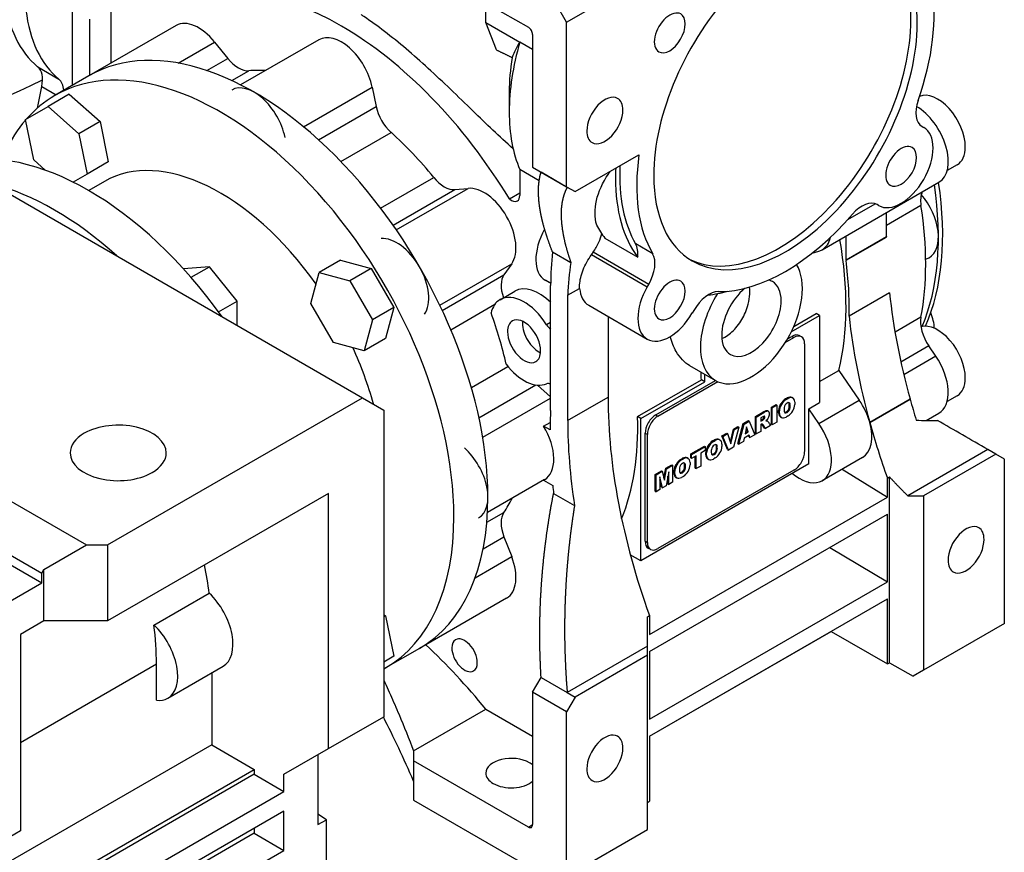
# Model space of a CAD drawing. Extents: x -2450 to 881, y -853 to 1550.
# Drawn here: x 31 to 195, y 261 to 400 of the extents above; entities that cross this region are included whole.
import ezdxf

# ---------------------------------------------------------------- set-up
doc = ezdxf.new("R2010")
doc.units = 0
doc.header["$MEASUREMENT"] = 0
doc.layers.add('View', color=7, linetype='Continuous')

msp = doc.modelspace()

# ---------------------------------------------------------------- linework, layer by layer
at = {"layer": 'View'}
for p, q in [((96.31, 409.33), (115.4, 398.31)), ((121.76, 399.15), (135.2, 406.91)), ((45.93, 401.68), (45.93, 392.32)), ((108.33, 399.12), (108.33, 402.39)), ((121.76, 399.15), (120.01, 402.18)), ((-21.78, 399.94), (87.82, 336.67)), ((39.56, 388.64), (39.56, 401.27)), ((56.79, 398.59), (42.29, 390.22)), ((42.39, 399.64), (42.39, 390.28)), ((108.33, 399.12), (113.99, 395.85)), ((110.09, 394.54), (108.33, 399.12)), ((121.76, 371.78), (121.76, 399.15)), ((116.11, 397.09), (116.11, 375.04)), ((57.12, 392.36), (63.19, 395.86)), ((63.19, 395.86), (65.4, 393.11)), ((80.54, 396.23), (67.53, 388.72)), ((116.11, 394.63), (113.99, 395.85)), ((33.76, 391.74), (37.29, 389.7)), ((61.93, 391.1), (65.4, 393.11)), ((42.29, 390.22), (36.63, 386.95)), ((66.08, 389.43), (68.92, 391.07)), ((33.71, 384.85), (34.45, 388.48)), ((34.45, 388.48), (36.86, 387.08)), ((77.97, 381.76), (89.41, 388.37)), ((89.41, 388.37), (90.07, 385.13)), ((39.01, 387.17), (35.48, 385.13)), ((39.01, 387.17), (44.14, 382.62)), ((112.22, 387.57), (112.22, 384.23)), ((112.22, 387.57), (112.22, 384.23)), ((31.72, 382.96), (35.48, 385.13)), ((35.48, 385.13), (40.6, 380.58)), ((80.48, 379.59), (90.07, 385.13)), ((33.1, 376.25), (31.72, 382.96)), ((44.14, 382.62), (40.6, 380.58)), ((44.14, 382.62), (45.51, 375.91)), ((180.93, 381.8), (181.18, 381.65)), ((40.6, 380.58), (41.98, 373.87)), ((84.19, 375.99), (92.55, 380.82)), ((123.18, 370.96), (133.8, 377.09)), ((35.03, 374.53), (33.1, 376.25)), ((45.51, 375.91), (41.98, 373.87)), ((186.76, 375.44), (185.09, 374.47)), ((41.98, 373.87), (39.67, 372.54)), ((117.2, 372.78), (113.99, 374.64)), ((113.99, 374.64), (113.99, 370.32)), ((116.11, 375.04), (121.76, 371.78)), ((117.52, 374.23), (121.87, 371.71)), ((44.88, 372.66), (42.25, 371.14)), ((90.82, 368.22), (99.66, 373.32)), ((164.28, 361.3), (183.72, 372.53)), ((92.89, 365.37), (103.17, 371.3)), ((93.43, 364.6), (105.39, 371.5)), ((103.17, 371.3), (105.39, 371.5)), ((112.25, 369.74), (113.99, 370.74)), ((121.76, 371.78), (123.18, 370.96)), ((121.87, 371.71), (121.87, 371.71)), ((168.54, 366.3), (173.12, 368.94)), ((173.68, 368.66), (173.43, 368.8)), ((173.68, 368.66), (173.43, 368.8)), ((180.73, 368.68), (174.97, 365.35)), ((174.97, 363.51), (174.97, 367.48)), ((128.12, 363.23), (133.6, 360.07)), ((136.09, 360.63), (133.26, 362.27)), ((168.26, 359.63), (168.26, 363.6)), ((168.26, 359.63), (174.97, 363.51)), ((168.26, 359.53), (174.97, 363.41)), ((119.42, 360.92), (122.48, 359.16)), ((135.18, 355.09), (125.89, 360.46)), ((135.43, 355.53), (126.18, 360.87)), ((162.63, 360.73), (163.75, 361.07)), ((84.13, 359.53), (80.6, 357.49)), ((84.13, 359.53), (89.26, 358.16)), ((100.67, 352.05), (112.63, 358.95)), ((112.63, 358.95), (111.35, 357.13)), ((182.08, 359.97), (181.51, 359.64)), ((62.37, 358.47), (58.05, 358.09)), ((59.29, 356.7), (62.37, 358.47)), ((66.96, 352.76), (62.37, 358.47)), ((79.22, 352.36), (80.6, 357.49)), ((80.6, 357.49), (85.72, 356.12)), ((89.26, 358.16), (85.72, 356.12)), ((89.26, 358.16), (93.01, 351.66)), ((85.72, 356.12), (89.48, 349.62)), ((101.08, 351.2), (111.35, 357.13)), ((118.21, 356.23), (119.12, 355.71)), ((119.12, 355.71), (118.23, 356.22)), ((135.18, 355.09), (135.43, 355.53)), ((110.69, 352.98), (113.17, 354.41)), ((119.11, 334.52), (119.11, 355.34)), ((121.94, 353.71), (123.93, 354.86)), ((175.49, 354.13), (168.77, 350.25)), ((63.87, 350.97), (66.96, 352.76)), ((66.96, 348.71), (66.96, 352.76)), ((82.98, 345.86), (79.22, 352.36)), ((121.94, 353.71), (121.94, 332.89)), ((93.01, 351.66), (89.48, 349.62)), ((93.01, 351.66), (91.64, 346.53)), ((102.5, 347.98), (109.84, 352.22)), ((125.46, 352.05), (135.18, 346.43)), ((142.93, 351.2), (142.68, 350.76)), ((159.55, 348.51), (163.28, 350.66)), ((163.84, 350.34), (163.28, 350.66)), ((89.48, 349.62), (88.1, 344.49)), ((119.11, 349.19), (118.43, 348.8)), ((128.66, 350.2), (128.66, 336.77)), ((159.15, 347.64), (163.84, 350.34)), ((163.84, 350.34), (163.84, 335.85)), ((180.73, 350.06), (176.41, 347.57)), ((88.1, 344.49), (82.98, 345.86)), ((91.64, 346.53), (88.1, 344.49)), ((158.14, 345.83), (159.59, 346.67)), ((158.51, 346.45), (159.24, 346.87)), ((159.24, 346.87), (159.59, 346.67)), ((160.84, 346.79), (160.49, 347)), ((161.36, 345.65), (161.36, 327.69)), ((182.04, 345.28), (177.39, 342.59)), ((183.2, 343.58), (182.04, 345.28)), ((183.2, 343.58), (177.87, 340.5)), ((105.92, 338.35), (112, 341.86)), ((142.24, 342.02), (146.52, 339.54)), ((163.84, 339.35), (167.07, 341.22)), ((167.07, 341.22), (170.47, 336.24)), ((133.58, 333.52), (144.19, 339.64)), ((134.14, 333.2), (144.74, 339.32)), ((136.61, 333.81), (146.53, 339.54)), ((136.97, 333.6), (146.91, 339.35)), ((144.74, 339.32), (144.19, 339.64)), ((144.74, 339.32), (144.74, 340.57)), ((107.18, 333.34), (116.64, 338.8)), ((116.9, 338.77), (119.11, 336.8)), ((-0.71, 336.75), (41.86, 312.17)), ((45.4, 312.17), (87.82, 336.67)), ((87.82, 336.67), (91.36, 334.62)), ((107.81, 330.08), (119.11, 336.61)), ((121.94, 332.89), (128.66, 336.77)), ((158.15, 336.46), (158.47, 336.64)), ((158.15, 336.46), (158.3, 336.38)), ((158.3, 336.38), (158.61, 336.56)), ((158.47, 336.64), (158.61, 336.56)), ((159.24, 336.71), (159.38, 336.62)), ((159.4, 336.62), (159.25, 336.7)), ((159.73, 335.95), (159.73, 335.54)), ((163.75, 332.36), (170.47, 336.24)), ((172.2, 332.57), (178.91, 336.45)), ((178.92, 336.42), (172.21, 332.54)), ((186.76, 337), (185.09, 336.04)), ((91.36, 334.62), (91.36, 283.59)), ((153.17, 333.53), (154.44, 334.26)), ((154.44, 334.26), (154.58, 334.18)), ((154.93, 334.49), (155.08, 334.41)), ((155.35, 334.38), (155.21, 334.47)), ((155.85, 335.07), (156.62, 335.52)), ((155.85, 332.26), (155.85, 335.07)), ((155.85, 335.07), (155.99, 334.99)), ((155.99, 334.99), (156.76, 335.43)), ((155.99, 332.18), (155.99, 334.99)), ((156.62, 335.52), (156.76, 335.43)), ((156.76, 335.43), (156.76, 332.62)), ((157.03, 334.14), (157.03, 334.55)), ((157.03, 334.55), (157.17, 334.47)), ((157.17, 334.06), (157.17, 334.47)), ((157.38, 335.63), (157.52, 335.55)), ((158.31, 334.3), (158.45, 334.22)), ((158.8, 335.68), (158.94, 335.59)), ((158.8, 335.06), (158.94, 334.98)), ((162.07, 334.82), (163.84, 335.85)), ((163.75, 332.36), (162.07, 334.82)), ((162.07, 325.64), (162.07, 334.82)), ((134.14, 333.2), (133.58, 333.52)), ((134.14, 309.52), (134.14, 333.2)), ((136.61, 333.81), (136.97, 333.6)), ((151.16, 332.37), (152.02, 332.86)), ((151.3, 332.28), (152.16, 332.78)), ((152.02, 332.86), (152.16, 332.78)), ((152.16, 332.78), (153.07, 330.49)), ((153.17, 330.71), (153.17, 333.53)), ((153.17, 333.53), (153.31, 333.44)), ((153.31, 333.44), (154.58, 334.18)), ((153.31, 330.63), (153.31, 333.44)), ((154.41, 333.49), (154.07, 333.3)), ((154.07, 333.3), (154.07, 332.75)), ((154.07, 332.91), (154.25, 333.02)), ((154.07, 332.75), (154.39, 332.94)), ((154.25, 333.02), (154.39, 332.94)), ((154.46, 333.18), (154.61, 333.1)), ((155.14, 333.01), (154.94, 332.8)), ((154.94, 332.8), (155.12, 332.81)), ((155.01, 332.87), (155.12, 332.81)), ((156.76, 332.62), (155.99, 332.18)), ((157.03, 334.14), (157.17, 334.06)), ((157.51, 333.39), (157.37, 333.48)), ((157.38, 333.47), (157.49, 333.4)), ((158.61, 333.63), (158.3, 333.45)), ((181.57, 332.85), (183.72, 334.1)), ((117.94, 331.93), (119.03, 332.56)), ((119.01, 331.32), (117.94, 331.93)), ((149.01, 329.3), (149.51, 331.41)), ((149.11, 329.01), (149.65, 331.33)), ((149.51, 331.41), (150.28, 331.86)), ((150.42, 331.78), (149.51, 328.44)), ((149.51, 331.41), (149.65, 331.33)), ((149.65, 331.33), (150.42, 331.78)), ((150.27, 329.04), (151.16, 332.37)), ((150.28, 331.86), (150.42, 331.78)), ((150.41, 328.96), (151.3, 332.28)), ((151.16, 332.37), (151.3, 332.28)), ((151.72, 331.81), (151.47, 330.66)), ((151.47, 330.66), (151.99, 330.97)), ((151.51, 330.85), (151.85, 331.05)), ((151.85, 331.05), (151.68, 331.59)), ((151.99, 330.97), (151.72, 331.81)), ((151.85, 331.05), (151.99, 330.97)), ((154.08, 331.07), (153.31, 330.63)), ((154.14, 332.24), (154.08, 332.2)), ((154.08, 332.2), (154.08, 331.07)), ((154.72, 331.6), (154.32, 332.23)), ((154.32, 332.23), (154.46, 332.14)), ((154.86, 331.52), (154.46, 332.14)), ((154.72, 331.6), (154.86, 331.52)), ((155.72, 332.02), (154.86, 331.52)), ((155.53, 332.32), (155.72, 332.02)), ((155.85, 332.26), (155.99, 332.18)), ((-3.66, 329.47), (34.44, 307.48)), ((134.84, 312.78), (134.84, 330.75)), ((134.84, 330.75), (135.2, 330.54)), ((135.2, 312.58), (135.2, 330.54)), ((146.04, 329.47), (146.36, 329.65)), ((146.04, 329.47), (146.19, 329.39)), ((146.19, 329.39), (146.5, 329.57)), ((146.36, 329.65), (146.5, 329.57)), ((147.13, 329.71), (147.27, 329.63)), ((147.28, 329.62), (147.14, 329.71)), ((147.62, 330.32), (148.42, 330.78)), ((148.55, 328.04), (147.62, 330.32)), ((147.62, 330.32), (147.76, 330.24)), ((147.76, 330.24), (148.56, 330.7)), ((148.69, 327.96), (147.76, 330.24)), ((148.42, 330.78), (148.56, 330.7)), ((148.56, 330.7), (149.11, 329.01)), ((151.19, 329.4), (150.41, 328.96)), ((151.31, 329.95), (151.19, 329.4)), ((152.15, 330.43), (151.31, 329.95)), ((152.13, 330.11), (152.05, 330.38)), ((152.13, 330.11), (152.27, 330.03)), ((152.27, 330.03), (152.15, 330.43)), ((153.07, 330.49), (152.27, 330.03)), ((153.17, 330.71), (153.31, 330.63)), ((-3.66, 327.84), (34.44, 305.84)), ((142.42, 327.32), (144.7, 328.63)), ((142.56, 327.24), (144.84, 328.55)), ((144.84, 327.89), (144.08, 327.45)), ((144.7, 328.63), (144.84, 328.55)), ((144.84, 328.55), (144.84, 327.89)), ((145.27, 328.64), (145.41, 328.56)), ((146.69, 328.68), (146.83, 328.6)), ((146.69, 328.07), (146.83, 327.99)), ((147.62, 328.96), (147.62, 328.55)), ((148.55, 328.04), (148.69, 327.96)), ((149.51, 328.44), (148.69, 327.96)), ((150.27, 329.04), (150.41, 328.96)), ((191.87, 328.03), (178.54, 320.34)), ((193.18, 327.28), (191.87, 328.03)), ((140.75, 326.41), (141.06, 326.59)), ((140.75, 326.41), (140.89, 326.33)), ((140.89, 326.33), (141.2, 326.51)), ((141.06, 326.59), (141.2, 326.51)), ((141.83, 326.65), (141.97, 326.57)), ((141.99, 326.56), (141.85, 326.65)), ((142.42, 326.65), (142.42, 327.32)), ((142.42, 327.32), (142.56, 327.24)), ((142.42, 326.65), (142.56, 326.57)), ((142.56, 326.57), (142.56, 327.24)), ((143.31, 327.01), (142.56, 326.57)), ((143.17, 324.94), (143.17, 326.93)), ((143.31, 324.86), (143.31, 327.01)), ((144.08, 327.45), (144.08, 325.3)), ((144.92, 327.15), (144.92, 327.56)), ((144.92, 327.56), (145.06, 327.48)), ((144.92, 327.15), (145.06, 327.07)), ((145.06, 327.07), (145.06, 327.48)), ((145.4, 326.4), (145.26, 326.48)), ((145.27, 326.48), (145.38, 326.41)), ((146.5, 326.64), (146.19, 326.46)), ((146.2, 327.31), (146.34, 327.23)), ((164.28, 322.87), (170.99, 326.75)), ((193.18, 327.28), (181.16, 320.34)), ((194.6, 326.46), (193.18, 327.28)), ((194.6, 299.09), (194.6, 326.46)), ((162.07, 325.64), (134.14, 309.52)), ((136.52, 323.91), (137.54, 324.5)), ((136.66, 323.83), (137.68, 324.42)), ((159.59, 324.62), (136.97, 311.56)), ((137.54, 324.5), (137.68, 324.42)), ((137.68, 324.42), (138.04, 322.94)), ((137.95, 323.3), (138.26, 324.92)), ((138.04, 322.94), (138.4, 324.83)), ((138.26, 324.92), (139.27, 325.5)), ((138.26, 324.92), (138.4, 324.83)), ((138.4, 324.83), (139.41, 325.42)), ((139.27, 325.5), (139.41, 325.42)), ((139.41, 325.42), (139.41, 322.61)), ((139.62, 324.09), (139.62, 324.5)), ((139.62, 324.5), (139.76, 324.42)), ((139.76, 324.01), (139.76, 324.42)), ((139.97, 325.58), (140.11, 325.5)), ((141.39, 325.62), (141.53, 325.54)), ((141.39, 325.01), (141.53, 324.93)), ((142.33, 325.9), (142.33, 325.49)), ((143.17, 324.94), (143.31, 324.86)), ((144.08, 325.3), (143.31, 324.86)), ((167.61, 324.79), (175.15, 320.13)), ((118.09, 323.03), (108.62, 317.56)), ((117.95, 322.95), (119.45, 322.08)), ((136.52, 321.1), (136.52, 323.91)), ((136.52, 323.91), (136.66, 323.83)), ((136.66, 321.02), (136.66, 323.83)), ((137.3, 323.5), (137.3, 321.39)), ((137.75, 321.65), (137.3, 323.5)), ((137.61, 321.73), (137.3, 323)), ((138.77, 324.35), (138.32, 321.98)), ((138.63, 322.32), (138.63, 323.61)), ((138.77, 322.24), (138.77, 324.35)), ((139.62, 324.09), (139.76, 324.01)), ((140.1, 323.34), (139.96, 323.43)), ((139.97, 323.42), (140.08, 323.35)), ((141.2, 323.58), (140.89, 323.4)), ((140.9, 324.25), (141.04, 324.17)), ((159.33, 324.06), (159.83, 323.69)), ((175.15, 323.28), (175.5, 323.49)), ((175.15, 320.13), (175.15, 323.28)), ((175.5, 292.57), (175.5, 323.49)), ((137.3, 321.39), (136.66, 321.02)), ((137.61, 321.73), (137.75, 321.65)), ((138.32, 321.98), (137.75, 321.65)), ((138.63, 322.32), (138.77, 322.24)), ((139.41, 322.61), (138.77, 322.24)), ((82.17, 320.74), (45.4, 299.52)), ((82.17, 278.29), (82.17, 320.74)), ((119.6, 320.73), (123.08, 318.72)), ((135.55, 297.27), (175.15, 320.13)), ((136.52, 321.1), (136.66, 321.02)), ((178.54, 320.34), (181.16, 320.34)), ((181.16, 320.34), (181.16, 291.33)), ((108.5, 315.95), (111.34, 317.59)), ((135.55, 294.41), (175.15, 317.27)), ((175.15, 306.05), (175.15, 317.27)), ((107.88, 311.52), (111.35, 313.53)), ((111.35, 313.53), (112.63, 310.23)), ((34.79, 308.09), (41.86, 312.17)), ((41.86, 312.17), (45.4, 312.17)), ((45.4, 312.17), (45.4, 299.52)), ((134.84, 312.78), (135.2, 312.58)), ((135.72, 311.44), (135.36, 311.64)), ((165.59, 311.76), (175.15, 306.05)), ((106.56, 306.72), (112.63, 310.23)), ((134.14, 309.52), (132.37, 310.54)), ((34.44, 307.48), (34.79, 308.09)), ((34.79, 299.52), (34.79, 308.09)), ((34.44, 305.84), (34.44, 307.48)), ((20.47, 297.78), (34.44, 305.84)), ((135.55, 283.19), (175.15, 306.05)), ((53.11, 298.84), (62.31, 304.14)), ((111.79, 303.32), (97.29, 294.95)), ((135.55, 280.33), (175.15, 303.19)), ((175.15, 292.37), (175.15, 303.19)), ((91.36, 300.6), (91.64, 300.35)), ((91.64, 300.35), (91.36, 300.19)), ((91.64, 300.35), (93.01, 293.64)), ((135.2, 300.22), (135.55, 300.42)), ((135.55, 300.42), (135.55, 297.27)), ((34.79, 299.52), (30.9, 297.27)), ((45.4, 299.52), (34.79, 299.52)), ((194.6, 299.09), (181.16, 291.33)), ((30.9, 297.27), (30.9, 264.61)), ((135.55, 280.33), (165.78, 297.78)), ((165.78, 297.78), (175.15, 292.37)), ((97.29, 294.95), (91.63, 291.69)), ((135.2, 295.31), (121.87, 287.62)), ((135.2, 293.8), (135.2, 295.31)), ((93.01, 293.64), (91.36, 292.68)), ((135.2, 293.8), (123.18, 286.86)), ((135.2, 264.79), (135.2, 293.8)), ((135.55, 294.41), (135.55, 283.19)), ((30.9, 279.31), (53.53, 292.37)), ((53.53, 286.32), (53.53, 292.37)), ((55.41, 286.67), (64.6, 291.98)), ((175.15, 292.37), (175.5, 292.57)), ((175.5, 292.57), (179.41, 290.32)), ((62.72, 290.89), (62.72, 278.9)), ((116.11, 287.68), (117.52, 290.13)), ((117.52, 290.13), (121.87, 287.62)), ((181.16, 291.33), (179.41, 290.32)), ((121.76, 284.41), (116.11, 287.68)), ((116.11, 287.68), (116.11, 265.63)), ((123.18, 286.86), (121.76, 284.41)), ((121.87, 287.62), (123.18, 286.86)), ((82.17, 278.29), (91.36, 283.59)), ((96.31, 277.88), (108.33, 284.82)), ((108.33, 284.82), (116.11, 280.33)), ((121.76, 257.04), (121.76, 284.41)), ((135.55, 280.33), (135.55, 269.51)), ((62.72, 278.9), (23.83, 256.45)), ((62.72, 278.9), (69.79, 274.82)), ((74.74, 274), (82.17, 278.29)), ((80.4, 277.27), (80.4, 265.63)), ((96.31, 277.88), (96.31, 272.86)), ((96.31, 277.88), (96.31, 276.25)), ((96.31, 276.25), (96.31, 269.71)), ((115.4, 265.22), (96.31, 276.25)), ((31.79, 252.88), (69.79, 274.82)), ((69.79, 274), (40.8, 257.26)), ((69.79, 274.82), (69.79, 274)), ((69.79, 274), (74.74, 271.14)), ((74.74, 271.14), (74.74, 274)), ((45.75, 254.4), (74.74, 271.14)), ((96.31, 269.71), (120.01, 256.03)), ((135.2, 269.31), (135.55, 269.51)), ((74.74, 267.88), (45.75, 251.14)), ((74.74, 261.34), (74.74, 267.88)), ((81.81, 266.45), (80.4, 267.35)), ((80.4, 265.63), (81.81, 266.45)), ((81.81, 251.34), (81.81, 266.45)), ((115.4, 265.22), (116.11, 265.63)), ((30.9, 264.61), (15.34, 255.63)), ((69.79, 264.2), (49.29, 252.36)), ((69.79, 265.02), (69.79, 264.2)), ((69.79, 264.2), (74.74, 261.34)), ((121.76, 257.04), (135.2, 264.79)), ((54.23, 249.51), (74.74, 261.34))]:
    msp.add_line(p, q, dxfattribs=at)
for centre, major_axis, ratio, start_param, end_param in [((158.18, 386.27), (15.5, 26.85), 0.57735, 0, 2.356195), ((157.12, 386.88), (-15.5, -26.85), 0.57735, 2.35619, 3.10737), ((158.18, 386.27), (15.5, 26.85), 0.57735, -0.785399, 0), ((84.29, 350.96), (29.12, -50.45), 0.577351, -3.92699, -3.18088), ((158.18, 386.27), (17.5, 30.31), 0.57735, -1.25297, -0.61312), ((52.82, 420.97), (17.5, 30.31), 0.57735, -3.80166, -3.23554), ((56.36, 418.93), (17.5, 30.31), 0.57735, -3.80166, -3.23554), ((138.93, 397.38), (1.82, 3.14), 0.57735, -0.000001, 3.141595), ((138.93, 397.38), (1.82, 3.14), 0.57735, -3.14159, -0.000001), ((60.54, 392.09), (3.75, -6.5), 0.577351, -4.45059, -3.14159), ((84.29, 350.96), (29.12, -50.45), 0.577351, -4.6731, -3.92699), ((115.4, 397.5), (0.5, -0.866), 0.577351, -5.49779, -3.92699), ((157.12, 386.88), (-15.5, -26.85), 0.57735, 0.034222, 2.35619), ((158.18, 386.27), (15.5, 26.85), 0.57735, -3.14159, -0.785399), ((69.79, 342.59), (27.5, -47.63), 0.577351, -5.49779, -3.14159), ((84.29, 389.74), (3.75, -6.5), 0.577351, -5.23599, -3.14159), ((136.97, 398.52), (-17.5, -30.31), 0.57735, 5.11754, 5.49779), ((64.13, 339.32), (27.5, -47.63), 0.577351, -5.49779, -3.14159), ((134.07, 400.19), (-15.45, -26.76), 0.57735, 5.28185, 5.49779), ((31.03, 387.56), (-2.5, -4.33), 0.57735, 2.09439, 3.04764), ((67.17, 395.62), (-2.5, 4.33), 0.577351, 1.8326, 2.87285), ((84.29, 350.96), (22, -38.11), 0.577351, -3.50747, -3.41033), ((37.26, 456.08), (-39.83, -68.98), 0.57735, 0.195387, 0.737505), ((34.57, 385.52), (-2.5, -4.33), 0.57735, 2.41379, 3.04764), ((69.79, 381.37), (-3.75, 6.5), 0.577351, 4.18879, 6.283185), ((64.13, 339.32), (27.5, -47.63), 0.577351, -3.14159, -2.95061), ((134.07, 400.19), (-15.45, -26.76), 0.57735, 5.49779, 5.49779), ((128.13, 382.8), (2.12, 3.68), 0.57735, 0, 2.356195), ((183.51, 381.06), (-3.25, 5.63), 0.577351, 3.92699, 6.2106), ((93.49, 384.22), (-2.5, 4.33), 0.577351, 1.0472, 2.08746), ((128.13, 382.8), (2.12, 3.68), 0.57735, -0.785399, 0), ((183.43, 386.12), (-2.5, -4.33), 0.57735, 5.03021, 6.28318), ((179.97, 379.02), (-3.75, 6.5), 0.577351, 3.14159, 5.49294), ((136.97, 398.52), (-17.5, -30.31), 0.57735, 5.49779, 5.49779), ((136.97, 398.52), (-17.5, -30.31), 0.57735, 5.49779, 5.87804), ((128.13, 382.8), (2.12, 3.68), 0.57735, -3.14159, -0.785399), ((64.13, 339.32), (27.5, -47.63), 0.577351, -2.94259, -2.75939), ((84.29, 350.96), (22, -38.11), 0.577351, -4.44365, -4.19573), ((128.13, 382.8), (2.12, 3.68), 0.57735, -3.92699, -3.14159), ((177.43, 375.15), (3.75, 6.5), 0.57735, -3.14159, -0.000001), ((42.21, 326.66), (27.25, -47.2), 0.577351, -4.54244, -3.31154), ((177.43, 375.15), (1.82, 3.14), 0.57735, -0.000001, 3.141595), ((64.13, 339.32), (19.25, -33.34), 0.577351, -4.55301, -3.14159), ((158.18, 386.27), (17.5, 30.31), 0.57735, -4.09927, -3.45942), ((177.43, 375.15), (1.82, 3.14), 0.57735, -3.14159, -0.000001), ((183.51, 381.06), (-3.25, 5.63), 0.577351, 3.14159, 3.92699), ((155.35, 387.9), (17.5, 30.31), 0.57735, -3.98417, -3.45942), ((155.35, 387.9), (-18, -31.18), 0.57735, 5.4422, 5.49779), ((158.18, 386.27), (15.5, 26.85), 0.57735, -3.92699, -3.14159), ((36.56, 323.4), (27.25, -47.2), 0.577351, -4.19874, -3.65524), ((101.4, 375.86), (-2.5, 4.33), 0.577351, 1.83954, 2.87979), ((155.35, 387.9), (-18, -31.18), 0.57735, 5.49779, 6.04444), ((144.74, 385.86), (-27.5, 47.63), 0.577351, 3.55185, 4.11284), ((145.45, 386.27), (-27.5, 47.63), 0.577351, 3.54114, 4.11284), ((108.04, 364.67), (3.75, -6.5), 0.577351, -6.02139, -3.40339), ((112.57, 371.14), (1, -1.73), 0.577351, 0, 0.785395), ((184.2, 367.46), (2.5, -4.33), 0.577351, -2.75144, -2.16178), ((178.33, 366.47), (-3.75, 6.5), 0.577351, 3.14159, 5.01783), ((112.57, 371.14), (1, -1.73), 0.577351, -1.01789, 0), ((170.93, 364.47), (-2.5, -4.33), 0.57735, 3.14159, 4.39456), ((139.79, 383), (-29.5, 51.1), 0.577351, 3.73257, 4.12141), ((158.18, 386.27), (17.5, 30.31), 0.57735, -2.82377, -1.88862), ((149.87, 391.07), (-18, -31.18), 0.57735, 5.93097, 6.04444), ((121.96, 362.72), (-3.75, -6.5), 0.57735, 4.73922, 6.283185), ((93.54, 356.3), (-3.75, 6.5), 0.577351, 3.40339, 6.02139), ((130.1, 358.6), (-2.5, -4.33), 0.57735, 2.21876, 2.82377), ((160.53, 367.8), (-3.75, 6.5), 0.577351, 3.14159, 3.68623), ((127.07, 375.65), (-29.12, 50.45), 0.577351, 3.68621, 4.15049), ((235.41, 328.62), (42.73, -74.02), 0.577351, -2.35615, -2.35471), ((165.91, 327.85), (33.09, -57.32), 0.577351, -2.47172, -2.36499), ((132.93, 356.97), (-2.5, -4.33), 0.57735, 1.5708, 2.82377), ((160.53, 367.8), (-3.75, 6.5), 0.577351, 3.01069, 3.14159), ((167.25, 324.82), (-32.08, 55.56), 0.577351, 0.622734, 0.73327), ((152.52, 349.93), (6, 10.39), 0.57735, -2.87979, -0.30009), ((228.69, 324.74), (42.73, -74.02), 0.577351, -2.35615, -2.35471), ((127.07, 375.65), (29.5, -51.1), 0.577351, -5.52533, -5.33818), ((114.41, 353.32), (-2.5, 4.33), 0.577351, 0.261799, 1.25248), ((121.96, 362.72), (-3.75, -6.5), 0.57735, 0, 0.005061), ((138.93, 352.93), (1.82, 3.14), 0.57735, -0.000001, 3.141595), ((138.93, 352.93), (1.82, 3.14), 0.57735, -3.14159, -0.000001), ((152.52, 349.93), (3.5, 6.06), 0.57735, 0, 0.172605), ((152.52, 349.93), (3.5, 6.06), 0.57735, -0.785399, 0), ((114.69, 346.06), (4, -6.93), 0.577351, -4.64973, -3.14159), ((117.17, 347.48), (4, -6.93), 0.577351, -4.2779, -3.14159), ((129.21, 358.54), (3.75, 6.5), 0.57735, -3.82329, -3.14159), ((138.93, 352.93), (3.75, 6.5), 0.57735, -4.71239, -3.14159), ((145.43, 349.75), (-2.5, -4.33), 0.57735, 3.45942, 4.71239), ((152.52, 349.93), (6, 10.39), 0.57735, -4.77056, -3.14159), ((155.35, 387.9), (18.75, 32.48), 0.57735, -2.74442, -2.61495), ((152.52, 349.93), (3.5, 6.06), 0.57735, -5.27504, -3.92699), ((235.41, 328.62), (42.73, -74.02), 0.577351, -2.22562, -1.99311), ((114.69, 346.06), (4, -6.93), 0.577351, -3.14159, -2.59442), ((152.52, 349.93), (3.5, 6.06), 0.57735, -3.14159, -0.785399), ((81.81, 349.53), (-22, 38.11), 0.577351, 4.20814, 4.42164), ((138.93, 352.93), (3.75, 6.5), 0.57735, -3.14159, -1.5708), ((178.39, 350.44), (-3.25, 5.63), 0.577351, 4.00538, 4.45466), ((114.69, 346.06), (-1.95, 3.38), 0.577351, 0, 0.785398), ((114.69, 346.06), (-1.95, 3.38), 0.577351, 3.92699, 6.283185), ((117.17, 347.48), (-1.95, 3.38), 0.577351, 0.687467, 0.785398), ((117.17, 347.48), (-1.95, 3.38), 0.577351, 0.785398, 2.45413), ((228.69, 324.74), (42.73, -74.02), 0.577351, -2.22562, -1.99311), ((184.2, 347.27), (2.5, -4.33), 0.577351, -2.55061, -1.4399), ((114.69, 346.06), (-1.95, 3.38), 0.577351, 0.785398, 3.14159), ((119.14, 349.31), (-0.75, 1.3), 0.577351, 1.63346, 2.33375), ((183.51, 342.63), (-3.25, 5.63), 0.577351, 3.92699, 6.14618), ((152.52, 349.93), (3.5, 6.06), 0.57735, -3.92699, -3.14159), ((159.24, 344.83), (1.25, 2.17), 0.57735, 0, 0.785395), ((159.59, 344.63), (1.25, 2.17), 0.57735, 0, 0.785395), ((159.24, 344.83), (1.25, 2.17), 0.57735, -0.141897, 0), ((159.59, 344.63), (1.25, 2.17), 0.57735, -0.785399, 0), ((64.13, 339.32), (19.25, -33.34), 0.577351, -5.13952, -4.87177), ((114.69, 346.06), (-1.95, 3.38), 0.577351, 3.14159, 3.92699), ((179.97, 340.59), (-3.75, 6.5), 0.577351, 3.14159, 4.84329), ((114.69, 346.06), (4, -6.93), 0.577351, -1.34217, -0.062664), ((103.03, 361.77), (-29.12, 50.45), 0.577351, 3.96133, 3.98762), ((152.52, 349.93), (6, 10.39), 0.57735, -3.14159, -2.87979), ((183.51, 342.63), (-3.25, 5.63), 0.577351, 3.14159, 3.92699), ((119.14, 337.67), (-0.75, 1.3), 0.577351, 5.52023, 6.22052), ((189.09, 301.88), (-42.73, 74.02), 0.577351, 0.785442, 1.26771), ((158.2, 335.13), (0.83, 1.43), 0.57735, -5.46213, -4.72639), ((158.34, 335.05), (0.83, 1.43), 0.57735, -5.46213, -4.72639), ((158.48, 335.26), (-0.331, -0.573), 0.57735, 3.14159, 3.98047), ((158.42, 335.26), (0.83, 1.43), 0.57735, -6.26919, -5.53345), ((158.57, 335.18), (0.83, 1.43), 0.57735, -6.26919, -5.53345), ((158.34, 335.34), (-0.331, -0.573), 0.57735, 2.47143, 2.92633), ((158.43, 335.27), (0.82, 1.43), 0.57735, 0, 0.017045), ((158.43, 335.27), (0.82, 1.43), 0.57735, -0.017045, 0), ((158.57, 335.19), (0.82, 1.43), 0.57735, 0, 0.017045), ((158.57, 335.19), (0.82, 1.43), 0.57735, -0.716829, 0), ((167.24, 333.24), (3.75, -6.5), 0.577351, -5.13186, -4.58149), ((235.41, 328.62), (42.73, -74.02), 0.577351, -1.99265, -1.94801), ((175.57, 297.89), (40, -69.28), 0.577351, -2.41806, -2.36802), ((154.5, 332.14), (1.32, 2.29), 0.57735, -5.73025, -5.4612), ((154.65, 332.06), (1.32, 2.29), 0.57735, -5.73025, -5.4612), ((154.79, 333.74), (0.421, 0.73), 0.57735, 0, 0.533525), ((154.93, 333.65), (0.421, 0.73), 0.57735, 0, 0.533525), ((154.79, 333.74), (0.421, 0.73), 0.57735, -0.168587, 0), ((154.93, 333.65), (0.421, 0.73), 0.57735, -0.596234, 0), ((158.19, 335.13), (0.82, 1.43), 0.57735, -4.72944, -3.99556), ((158.33, 335.05), (0.82, 1.43), 0.57735, -4.72944, -3.99556), ((159.64, 335.69), (-1.2, -2.08), 0.57735, 5.34148, 5.65409), ((158.43, 335.23), (-0.331, -0.573), 0.57735, 3.87351, 5.38255), ((158.43, 334.75), (-0.331, -0.573), 0.57735, 5.61302, 6.28319), ((158.29, 334.83), (-0.331, -0.573), 0.57735, 0.215266, 0.838873), ((158.43, 334.75), (-0.331, -0.573), 0.57735, 0, 0.838873), ((158.34, 334.86), (-0.331, -0.573), 0.57735, 0.731921, 2.24096), ((158.48, 334.78), (-0.331, -0.573), 0.57735, 0.731921, 2.24096), ((158.57, 334.96), (0.83, 1.43), 0.57735, -2.32054, -1.5848), ((157.12, 334.4), (-1.2, -2.08), 0.57735, 2.19989, 2.5125), ((158.48, 335.26), (-0.331, -0.573), 0.57735, 2.47143, 3.14159), ((157.26, 334.32), (-1.2, -2.08), 0.57735, 2.19989, 2.5125), ((158.57, 334.96), (0.82, 1.43), 0.57735, -1.58784, -0.853969), ((182.38, 298), (-42.73, 74.02), 0.577351, 0.785442, 0.98028), ((92.42, 355.65), (-29.12, 50.45), 0.577351, 3.56402, 3.96133), ((136.61, 331.77), (1.25, 2.17), 0.57735, -5.49779, -3.92699), ((136.97, 331.56), (1.25, 2.17), 0.57735, -5.49779, -3.92699), ((154.2, 334.14), (-0.71, -1.23), 0.57735, 0.835989, 1.04925), ((154.34, 334.06), (-0.71, -1.23), 0.57735, 0.835989, 1.04925), ((154.36, 332.15), (-0.81, -1.39), 0.57735, 3.6743, 3.88878), ((154.41, 333.39), (-0.154, -0.267), 0.57735, 1.04243, 2.63545), ((154.55, 333.31), (-0.154, -0.267), 0.57735, 1.04243, 3.14159), ((154.55, 333.31), (-0.154, -0.267), 0.57735, 3.14159, 3.45453), ((153.5, 330.13), (1.56, 2.71), 0.57735, -0.378943, -0.03508), ((154.95, 333.5), (0.39, 0.675), 0.57735, -1.99807, -1.25222), ((154.77, 333.51), (0.537, 0.93), 0.57735, -1.26617, -0.575301), ((158.19, 334.9), (0.82, 1.43), 0.57735, -3.85842, -3.14159), ((158.33, 334.82), (0.82, 1.43), 0.57735, -3.85842, -3.14159), ((158.19, 334.9), (0.82, 1.43), 0.57735, -3.14159, -3.12455), ((158.33, 334.82), (0.82, 1.43), 0.57735, -3.14159, -3.12455), ((158.34, 334.83), (0.83, 1.43), 0.57735, -3.12759, -2.39185), ((47.16, 327.48), (-8, 0), 0.57735, -3.14159, -0.785397), ((114.34, 329.52), (-3.75, 6.5), 0.577351, 3.14159, 4.7502), ((154.14, 331.87), (-0.226, -0.391), 0.57735, 3.33145, 3.9272), ((153.78, 331.63), (-0.418, -0.724), 0.57735, 2.79295, 2.92415), ((153.92, 331.55), (-0.418, -0.724), 0.57735, 3.14159, 3.18192), ((153.92, 331.55), (-0.418, -0.724), 0.57735, 2.79295, 3.14159), ((160.53, 329.36), (-3.75, 6.5), 0.577351, 3.14159, 4.84329), ((167.24, 333.24), (3.75, -6.5), 0.577351, -6.28319, -5.1371), ((228.69, 324.74), (42.73, -74.02), 0.577351, -1.99265, -1.87388), ((47.16, 327.48), (-8, 0), 0.57735, -0.785397, 0), ((146.09, 328.14), (0.83, 1.43), 0.57735, -5.46213, -4.72639), ((146.23, 328.06), (0.83, 1.43), 0.57735, -5.46213, -4.72639), ((146.31, 328.27), (0.83, 1.43), 0.57735, -6.26919, -5.53345), ((146.45, 328.19), (0.83, 1.43), 0.57735, -6.26919, -5.53345), ((146.32, 328.28), (0.82, 1.43), 0.57735, 0, 0.017045), ((146.32, 328.28), (0.82, 1.43), 0.57735, -0.017045, 0), ((146.46, 328.19), (0.82, 1.43), 0.57735, 0, 0.017045), ((146.46, 328.19), (0.82, 1.43), 0.57735, -0.716829, 0), ((103.38, 323.19), (-3.75, 6.5), 0.577351, 3.14159, 5.23599), ((146.08, 328.14), (0.82, 1.43), 0.57735, -4.72944, -3.99556), ((146.22, 328.06), (0.82, 1.43), 0.57735, -4.72944, -3.99556), ((147.53, 328.7), (-1.2, -2.08), 0.57735, 5.34148, 5.65409), ((146.32, 328.24), (-0.331, -0.573), 0.57735, 3.87351, 5.38255), ((146.22, 327.87), (-0.331, -0.573), 0.57735, 0.731921, 2.24096), ((146.37, 328.27), (-0.331, -0.573), 0.57735, 3.14159, 3.98047), ((146.37, 327.78), (-0.331, -0.573), 0.57735, 0.731921, 2.24096), ((146.22, 328.35), (-0.331, -0.573), 0.57735, 2.47143, 2.92633), ((145.01, 327.41), (-1.2, -2.08), 0.57735, 2.19989, 2.5125), ((146.37, 328.27), (-0.331, -0.573), 0.57735, 2.47143, 3.14159), ((145.15, 327.33), (-1.2, -2.08), 0.57735, 2.19989, 2.5125), ((146.46, 327.97), (0.82, 1.43), 0.57735, -1.58784, -0.853969), ((159.59, 326.66), (1.25, 2.17), 0.57735, -2.3562, -0.785399), ((47.16, 327.48), (-8, 0), 0.57735, 0, 2.356195), ((47.16, 327.48), (-8, 0), 0.57735, -3.92699, -3.14159), ((140.79, 325.08), (0.83, 1.43), 0.57735, -5.46213, -4.72639), ((140.93, 325), (0.83, 1.43), 0.57735, -5.46213, -4.72639), ((141.01, 325.21), (0.83, 1.43), 0.57735, -6.26919, -5.53345), ((141.16, 325.13), (0.83, 1.43), 0.57735, -6.26919, -5.53345), ((141.02, 325.22), (0.82, 1.43), 0.57735, 0, 0.017045), ((141.02, 325.22), (0.82, 1.43), 0.57735, -0.017045, 0), ((141.16, 325.14), (0.82, 1.43), 0.57735, 0, 0.017045), ((141.16, 325.14), (0.82, 1.43), 0.57735, -0.716829, 0), ((146.08, 327.91), (0.82, 1.43), 0.57735, -3.85842, -3.14159), ((146.22, 327.83), (0.82, 1.43), 0.57735, -3.85842, -3.14159), ((146.08, 327.91), (0.82, 1.43), 0.57735, -3.14159, -3.12455), ((146.22, 327.83), (0.82, 1.43), 0.57735, -3.14159, -3.12455), ((146.23, 327.84), (0.83, 1.43), 0.57735, -3.12759, -2.39185), ((146.32, 327.75), (-0.331, -0.573), 0.57735, 5.61302, 6.28319), ((146.17, 327.84), (-0.331, -0.573), 0.57735, 0.215266, 0.838873), ((146.32, 327.75), (-0.331, -0.573), 0.57735, 0, 0.838873), ((146.45, 327.97), (0.83, 1.43), 0.57735, -2.32054, -1.5848), ((140.78, 325.08), (0.82, 1.43), 0.57735, -4.72944, -3.99556), ((140.92, 325), (0.82, 1.43), 0.57735, -4.72944, -3.99556), ((142.23, 325.64), (-1.2, -2.08), 0.57735, 5.34148, 5.65409), ((141.02, 325.18), (-0.331, -0.573), 0.57735, 3.87351, 5.38255), ((140.93, 324.81), (-0.331, -0.573), 0.57735, 0.731921, 2.24096), ((141.07, 325.21), (-0.331, -0.573), 0.57735, 3.14159, 3.98047), ((141.07, 324.73), (-0.331, -0.573), 0.57735, 0.731921, 2.24096), ((141.16, 324.91), (0.83, 1.43), 0.57735, -2.32054, -1.5848), ((140.93, 325.29), (-0.331, -0.573), 0.57735, 2.47143, 2.92633), ((139.71, 324.35), (-1.2, -2.08), 0.57735, 2.19989, 2.5125), ((141.07, 325.21), (-0.331, -0.573), 0.57735, 2.47143, 3.14159), ((139.85, 324.27), (-1.2, -2.08), 0.57735, 2.19989, 2.5125), ((141.16, 324.91), (0.82, 1.43), 0.57735, -1.58784, -0.853969), ((114.34, 329.52), (-3.75, 6.5), 0.577351, 3.10378, 3.14159), ((140.78, 324.85), (0.82, 1.43), 0.57735, -3.85842, -3.14159), ((140.92, 324.77), (0.82, 1.43), 0.57735, -3.85842, -3.14159), ((140.78, 324.85), (0.82, 1.43), 0.57735, -3.14159, -3.12455), ((140.92, 324.77), (0.82, 1.43), 0.57735, -3.14159, -3.12455), ((140.93, 324.78), (0.83, 1.43), 0.57735, -3.12759, -2.39185), ((141.02, 324.7), (-0.331, -0.573), 0.57735, 5.61302, 6.28319), ((140.88, 324.78), (-0.331, -0.573), 0.57735, 0.215266, 0.838873), ((141.02, 324.7), (-0.331, -0.573), 0.57735, 0, 0.838873), ((160.53, 329.36), (-3.75, 6.5), 0.577351, 2.22529, 3.14159), ((175.57, 297.89), (40, -69.28), 0.577351, -2.23019, -2.21066), ((69.79, 342.59), (27.5, -47.63), 0.577351, 0, 0.785395), ((84.29, 350.96), (22, -38.11), 0.577351, -6.01445, -5.9173), ((64.13, 339.32), (27.5, -47.63), 0.577351, 0, 0.785395), ((114.41, 313.8), (-2.5, 4.33), 0.577351, 0.268739, 1.309), ((188.23, 311.35), (2.12, 3.68), 0.57735, 0, 2.356195), ((188.23, 311.35), (2.12, 3.68), 0.57735, -0.785399, 0), ((188.23, 311.35), (2.12, 3.68), 0.57735, -3.14159, -0.785399), ((136.61, 313.8), (1.25, 2.17), 0.57735, -3.92699, -3.14159), ((136.97, 313.6), (1.25, 2.17), 0.57735, -3.92699, -3.14159), ((136.61, 313.8), (1.25, 2.17), 0.57735, -3.14159, -2.9997), ((136.97, 313.6), (1.25, 2.17), 0.57735, -3.14159, -2.3562), ((108.04, 309.82), (3.75, -6.5), 0.577351, 0, 1.308995), ((27.36, 318.09), (25, -43.3), 0.577351, -5.34465, -5.23835), ((188.23, 311.35), (2.12, 3.68), 0.57735, -3.92699, -3.14159), ((60.6, 298.9), (4, -6.93), 0.577351, 0, 2.049545), ((51.41, 293.6), (4, -6.93), 0.577351, 0, 2.049545), ((18.17, 312.78), (-25, 43.3), 0.577351, 3.92699, 4.08012), ((104.79, 293.8), (1.5, -2.6), 0.577351, -5.49779, -3.14159), ((83.48, 248.45), (35.69, -61.81), 0.577351, -4.44184, -4.22584), ((104.79, 293.8), (1.5, -2.6), 0.577351, -3.14159, -2.35619), ((104.79, 293.8), (1.5, -2.6), 0.577351, -2.35619, 0), ((64.13, 339.32), (27.5, -47.63), 0.577351, -0.009999, 0), ((104.79, 293.8), (1.5, -2.6), 0.577351, 0, 0.785395), ((51.41, 293.6), (4, -6.93), 0.577351, -0.401001, 0), ((128.13, 276.65), (2.12, 3.68), 0.57735, 0, 2.356195), ((128.13, 276.65), (2.12, 3.68), 0.57735, -0.785399, 0), ((128.13, 276.65), (2.12, 3.68), 0.57735, -3.14159, -0.785399), ((112.57, 274.2), (-4.25, 0), 0.57735, -2.35619, 0), ((112.57, 274.2), (-4.25, 0), 0.57735, -2.55331, -2.35619), ((112.57, 274.2), (-4.25, 0), 0.57735, 0, 0.785395), ((128.13, 276.65), (2.12, 3.68), 0.57735, -3.92699, -3.14159), ((112.57, 274.2), (-4.25, 0), 0.57735, -5.49779, -3.72988), ((115.4, 266.04), (0.5, -0.866), 0.577351, 0, 0.785395), ((115.4, 266.04), (0.5, -0.866), 0.577351, -0.785398, 0)]:
    msp.add_ellipse(centre, major_axis=major_axis, ratio=ratio, start_param=start_param, end_param=end_param, dxfattribs=at)
for points, degree, knots in [([(112.87, 378.09), (110.61, 380.1), (108.39, 382.24), (106.2, 384.37), (103.68, 386.81), (101.2, 389.23), (98.74, 391.47), (96.28, 393.72), (93.85, 395.8), (91.49, 397.6), (90.31, 398.51), (89.15, 399.34), (88.02, 400.11), (87.87, 400.21), (87.73, 400.31), (87.57, 400.41)], 3, [6.50902, 6.50902, 6.50902, 6.50902, 15.5201, 15.5201, 15.5201, 25.8668, 25.8668, 25.8668, 36.2136, 36.2136, 36.2136, 41.3869, 41.3869, 41.3869, 42.0315, 42.0315, 42.0315, 42.0315]), ([(119.42, 360.92), (118.97, 362.1), (118.57, 363.25), (118.21, 364.37), (117.9, 365.45), (117.64, 366.5), (117.43, 367.52), (117.27, 368.49), (117.16, 369.43), (117.1, 370.33), (117.08, 371.19), (117.12, 372.01), (117.2, 372.79), (117.34, 373.53), (117.52, 374.23)], 1, [4.82792, 4.82792, 4.85893, 4.88995, 4.92096, 4.95198, 4.98299, 5.01401, 5.04503, 5.07604, 5.10706, 5.13807, 5.16909, 5.2001, 5.23112, 5.26213, 5.26213]), ([(126.77, 365.39), (126.42, 366.64), (126.4, 368.05), (126.73, 369.49), (127.07, 370.95), (127.76, 372.45), (128.72, 373.88)], 3, [5.09935, 5.09935, 5.09935, 5.09935, 12.9884, 12.9884, 12.9884, 21.0014, 21.0014, 21.0014, 21.0014]), ([(121.87, 371.71), (121.57, 371.1), (121.32, 370.45), (121.13, 369.74), (120.98, 368.99), (120.89, 368.2), (120.86, 367.36), (120.87, 366.48), (120.94, 365.55), (121.07, 364.58), (121.25, 363.57), (121.47, 362.52), (121.76, 361.44), (122.09, 360.31), (122.48, 359.16)], 1, [0.949574, 0.949574, 0.982329, 1.01508, 1.04784, 1.08059, 1.11335, 1.1461, 1.17885, 1.21161, 1.24436, 1.27712, 1.30987, 1.34262, 1.37538, 1.40813, 1.40813]), ([(126.18, 360.87), (126.54, 361.39), (126.88, 361.97), (127.14, 362.53), (127.36, 363.02), (127.53, 363.5), (127.63, 363.92)], 3, [19.0189, 19.0189, 19.0189, 19.0189, 20.9214, 20.9214, 20.9214, 22.6065, 22.6065, 22.6065, 22.6065]), ([(123.93, 354.86), (123.92, 355.06), (123.92, 355.26), (123.94, 355.46), (123.96, 355.84), (124.02, 356.23), (124.11, 356.65), (124.21, 357.07), (124.35, 357.5), (124.52, 357.94), (124.86, 358.81), (125.35, 359.68), (125.89, 360.46)], 3, [33.1859, 33.1859, 33.1859, 33.1859, 33.9524, 33.9524, 33.9524, 35.3737, 35.3737, 35.3737, 36.7949, 36.7949, 36.7949, 39.6287, 39.6287, 39.6287, 39.6287]), ([(147.6, 346.5), (147.77, 346.58), (147.95, 346.67), (148.11, 346.76), (148.43, 346.94), (148.74, 347.16), (149.05, 347.43), (149.67, 347.95), (150.27, 348.63), (150.75, 349.39), (150.99, 349.77), (151.21, 350.16), (151.39, 350.56), (151.58, 350.97), (151.74, 351.4), (151.88, 351.86), (152.19, 352.92), (152.32, 354.07), (152.22, 355.09)], 3, [20.7559, 20.7559, 20.7559, 20.7559, 21.4685, 21.4685, 21.4685, 22.7845, 22.7845, 22.7845, 25.4165, 25.4165, 25.4165, 26.7325, 26.7325, 26.7325, 28.081, 28.081, 28.081, 31.2711, 31.2711, 31.2711, 31.2711]), ([(142.24, 342.02), (141.39, 342.5), (140.62, 343.3), (140.01, 344.37), (139.59, 345.1), (139.25, 345.94), (138.99, 346.84)], 3, [45.9532, 45.9532, 45.9532, 45.9532, 50.5342, 50.5342, 50.5342, 53.6572, 53.6572, 53.6572, 53.6572]), ([(117.52, 290.13), (117.41, 292.32), (117.34, 294.51), (117.3, 296.71), (117.31, 298.91), (117.36, 301.12), (117.45, 303.32), (117.58, 305.52), (117.75, 307.71), (117.96, 309.9), (118.21, 312.09), (118.5, 314.26), (118.83, 316.43), (119.19, 318.59), (119.6, 320.73)], 1, [4.20954, 4.20954, 4.23506, 4.26058, 4.28611, 4.31163, 4.33715, 4.36267, 4.3882, 4.41372, 4.43924, 4.46476, 4.49029, 4.51581, 4.54133, 4.56686, 4.56686]), ([(123.08, 318.72), (122.75, 316.52), (122.45, 314.32), (122.19, 312.1), (121.97, 309.88), (121.78, 307.66), (121.64, 305.43), (121.53, 303.2), (121.46, 300.96), (121.43, 298.73), (121.44, 296.5), (121.49, 294.27), (121.58, 292.05), (121.7, 289.83), (121.87, 287.62)], 1, [4.90727, 4.90727, 4.93149, 4.95572, 4.97994, 5.00417, 5.02839, 5.05261, 5.07684, 5.10106, 5.12529, 5.14951, 5.17373, 5.19796, 5.22218, 5.24641, 5.24641]), ([(91.36, 289.64), (91.48, 289.38), (91.6, 289.12), (91.72, 288.85), (91.97, 288.32), (92.21, 287.78), (92.45, 287.24), (92.69, 286.69), (92.93, 286.15), (93.17, 285.6), (93.41, 285.04), (93.65, 284.49), (93.89, 283.93), (94.71, 281.96), (95.52, 279.94), (96.31, 277.88)], 3, [5.03692, 5.03692, 5.03692, 5.03692, 5.05052, 5.05052, 5.05052, 5.0777, 5.0777, 5.0777, 5.10489, 5.10489, 5.10489, 5.13208, 5.13208, 5.13208, 5.22723, 5.22723, 5.22723, 5.22723])]:
    msp.add_open_spline(points, degree=degree, knots=knots, dxfattribs=at)
for points, degree in [([(113.99, 395.85), (113.43, 394.99), (113.01, 394.14), (112.72, 393.27)], 3), ([(110.09, 394.54), (111.39, 393.92), (112.72, 393.27)], 2), ([(128.72, 373.88), (128.88, 374.12), (129.04, 374.35)], 2), ([(125.89, 360.46), (126.18, 360.87)], 1), ([(179.94, 332.94), (181.07, 332.83), (182.26, 332.83), (183.48, 332.88)], 3), ([(191.87, 328.03), (189.03, 329.67), (186.23, 331.29), (183.48, 332.88)], 3), ([(175.5, 323.49), (176.95, 321.89), (178.54, 320.34)], 2), ([(135.2, 295.31), (135.2, 297.78), (135.2, 300.22)], 2), ([(96.31, 272.86), (94.68, 276.61), (92.99, 280.19), (91.28, 283.55)], 3)]:
    msp.add_open_spline(points, degree=degree, dxfattribs=at)

doc.saveas('drawing.dxf')
